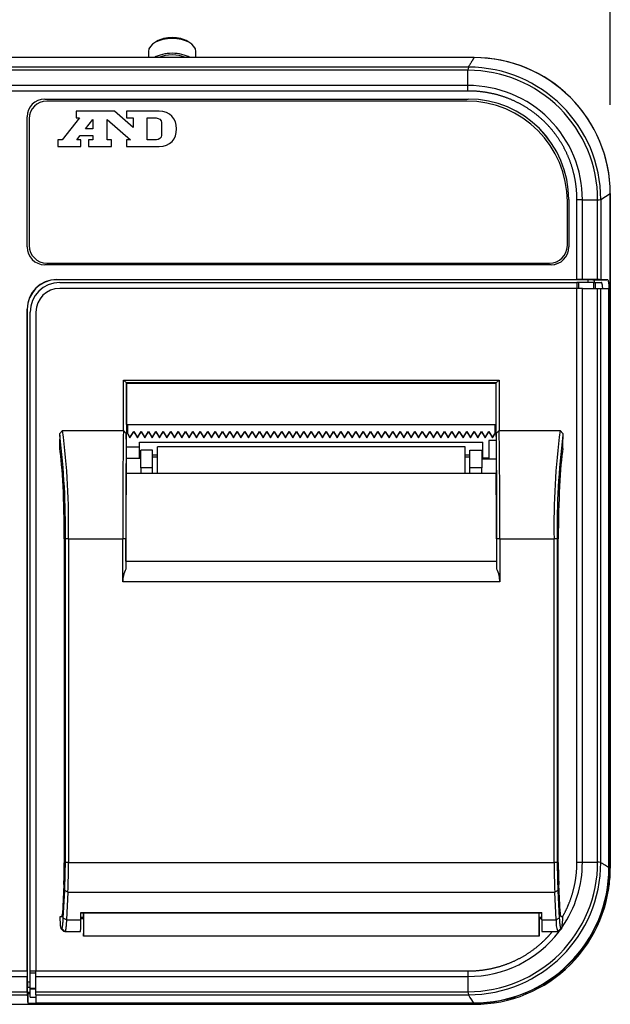
# Model space of a CAD drawing. Extents: x 7110 to 10208, y 5024 to 7083.
# Drawn here: x 8487 to 8587, y 6118 to 6284 of the extents above; entities that cross this region are included whole.
import ezdxf

# ---------------------------------------------------------------- set-up
doc = ezdxf.new("R2010")
doc.units = 0
doc.header["$LTSCALE"] = 10
doc.layers.get('0').update_dxf_attribs({"linetype": 'CONTINUOUS'})
doc.layers.get('DEFPOINTS').update_dxf_attribs({"linetype": 'CONTINUOUS'})
doc.layers.add('__ADJ-KIT2-S12_D', color=7, linetype='CONTINUOUS')
doc.styles.add('AD-STANDARD', font='romans.shx', dxfattribs={"width": 0.8, "bigfont": 'bigfont.shx'})
doc.dimstyles.new('AD-STANDARD', dxfattribs={"dimscale": 6, "dimtxt": 3.5, "dimasz": 2.5, "dimexe": 2, "dimexo": 1, "dimgap": 0.5, "dimtad": 1, "dimdec": 4, "dimdsep": 46, "dimtxsty": 'AD-STANDARD', "dimcen": -2, "dimclrd": 9, "dimclre": 9, "dimclrt": 2, "dimadec": 0, "dimazin": 0, "dimtfac": 1, "dimtdec": 4, "dimtmove": 0, "dimatfit": 3, "dimfxl": 1, "dimtolj": 1, "dimarcsym": 0})

# ---------------------------------------------------------------- blocks, each defined once
blk = doc.blocks.new('*D89')
at = {"color": 9, "lineweight": -2}
for p, q in [((8332.03, 6270.06), (8332.03, 6383.04)), ((8587.03, 6270.06), (8587.03, 6383.04))]:
    blk.add_line(p, q, dxfattribs=at)
at = {"lineweight": -2}
blk.add_line((8369.53, 6353.04), (8549.53, 6353.04), dxfattribs=at)
for points in [[(8369.53, 6359.29), (8369.53, 6346.79), (8332.03, 6353.04)], [(8549.53, 6359.29), (8549.53, 6346.79), (8587.03, 6353.04)]]:
    blk.add_solid(points)
at = {"layer": 'DEFPOINTS', "color": 0}
for p in [(8587.03, 6353.04), (8332.03, 6255.06), (8587.03, 6255.06)]:
    blk.add_point(p, dxfattribs=at)
at = {"insert": (8459.53, 6386.79), "char_height": 52.5, "attachment_point": 5, "style": 'AD-STANDARD'}
blk.add_mtext('\\A1;255', dxfattribs=at)

msp = doc.modelspace()

# ---------------------------------------------------------------- linework, layer by layer
at = {"layer": '__ADJ-KIT2-S12_D', "color": 7, "linetype": 'Continuous'}
for p, q in [((8510.40921, 6280.77115), (8510.03444, 6280.53693)), ((8516.03068, 6280.53693), (8515.65592, 6280.77115)), ((8509.03256, 6279.07533), (8509.03256, 6278.04174)), ((8517.03256, 6278.04174), (8517.03256, 6279.07533)), ((8564.04657, 6278.04174), (8355.01855, 6278.04174)), ((8563.05935, 6276.44028), (8356.00612, 6276.44037)), ((8562.98292, 6275.90553), (8356.0828, 6275.90553)), ((8562.98297, 6273.32579), (8562.98292, 6275.90553)), ((8562.98492, 6272.40149), (8356.0809, 6272.40149)), ((8562.98297, 6273.32579), (8356.08279, 6273.32579)), ((8491.53256, 6271.04174), (8563.03256, 6271.04174)), ((8491.53256, 6271.04174), (8491.53256, 6271.03738)), ((8491.53256, 6271.03738), (8563.03256, 6271.03738)), ((8562.77695, 6270.70278), (8491.87695, 6270.70278)), ((8563.03256, 6271.04174), (8563.03256, 6271.03738)), ((8503.29877, 6269.00974), (8496.84212, 6269.00974)), ((8496.84212, 6269.00974), (8496.84212, 6267.84516)), ((8506.43892, 6266.25692), (8503.29877, 6269.00974)), ((8510.81412, 6269.00974), (8505.34464, 6269.00974)), ((8505.34464, 6269.00974), (8505.34464, 6267.84516)), ((8488.53256, 6246.04174), (8488.53256, 6268.04174)), ((8488.53256, 6268.04174), (8488.53692, 6268.04174)), ((8488.53692, 6246.04174), (8488.53692, 6268.04174)), ((8488.87695, 6267.70278), (8488.87695, 6246.30278)), ((8497.40639, 6267.84516), (8494.44233, 6264.13903)), ((8496.84212, 6267.84516), (8497.40639, 6267.84516)), ((8498.39443, 6266.00972), (8499.62916, 6267.56274)), ((8499.62916, 6267.56274), (8499.62916, 6266.00972)), ((8502.02823, 6264.13903), (8502.02823, 6267.56274)), ((8502.02823, 6267.56274), (8505.98489, 6264.13903)), ((8505.34464, 6267.84516), (8506.43892, 6267.84516)), ((8506.43892, 6267.84516), (8506.43892, 6266.25692)), ((8508.80306, 6264.17472), (8508.80306, 6267.84516)), ((8508.80306, 6267.84516), (8510.35541, 6267.84516)), ((8499.62916, 6266.00972), (8498.39443, 6266.00972)), ((8494.44233, 6264.13903), (8493.70129, 6264.13903)), ((8493.70129, 6264.13903), (8493.70129, 6263.00974)), ((8496.91207, 6264.17472), (8497.47701, 6264.88015)), ((8497.61825, 6264.17472), (8496.91207, 6264.17472)), ((8497.47701, 6264.88015), (8499.62916, 6264.88015)), ((8497.61825, 6263.00974), (8497.61825, 6264.17472)), ((8499.62916, 6264.13903), (8498.92372, 6264.13903)), ((8498.92372, 6264.13903), (8498.92372, 6263.00974)), ((8499.62916, 6264.88015), (8499.62916, 6264.13903)), ((8502.76939, 6264.13903), (8502.02823, 6264.13903)), ((8502.76939, 6263.00974), (8502.76939, 6264.13903)), ((8505.98489, 6264.13903), (8505.34464, 6264.13903)), ((8505.34464, 6264.13903), (8505.34464, 6263.00974)), ((8510.39046, 6264.17472), (8508.80306, 6264.17472)), ((8493.70129, 6263.00974), (8497.61825, 6263.00974)), ((8498.92372, 6263.00974), (8502.76939, 6263.00974)), ((8505.34464, 6263.00974), (8510.81412, 6263.00974)), ((8580.0282, 6254.04174), (8580.03256, 6254.04174)), ((8580.0282, 6254.04174), (8580.0282, 6246.04174)), ((8580.03256, 6254.04174), (8580.03256, 6246.04174)), ((8581.39231, 6240.54174), (8581.39231, 6253.99407)), ((8582.3166, 6253.99216), (8584.89634, 6253.9921)), ((8582.3166, 6240.53896), (8582.3166, 6253.99216)), ((8584.89634, 6240.52135), (8584.89634, 6253.9921)), ((8585.43107, 6254.06854), (8587.03256, 6255.05576)), ((8585.4311, 6254.06854), (8585.43111, 6240.51408)), ((8587.03256, 6141.02773), (8587.03256, 6255.05576)), ((8587.03261, 6255.05578), (8587.03261, 6141.02773)), ((8579.77695, 6246.30278), (8579.77695, 6253.70278)), ((8488.53256, 6246.04174), (8488.53692, 6246.04174)), ((8580.03256, 6246.04174), (8580.0282, 6246.04174)), ((8491.53256, 6243.04174), (8491.53256, 6243.04611)), ((8577.03256, 6243.04611), (8491.53256, 6243.04611)), ((8577.03256, 6243.04174), (8491.53256, 6243.04174)), ((8491.87695, 6243.30278), (8576.77695, 6243.30278)), ((8577.03256, 6243.04174), (8577.03256, 6243.04611)), ((8493.53256, 6240.54174), (8581.39231, 6240.54174)), ((8493.53256, 6240.54174), (8493.53256, 6240.50684)), ((8583.26375, 6240.50684), (8493.53256, 6240.50684)), ((8494.03256, 6240.04174), (8581.39231, 6240.04174)), ((8581.39231, 6239.04174), (8494.03256, 6239.04174)), ((8581.39231, 6240.04174), (8581.39231, 6239.04174)), ((8581.70041, 6240.04174), (8581.39231, 6240.04174)), ((8581.39231, 6142.09005), (8581.39231, 6239.04174)), ((8582.3166, 6239.04174), (8581.39231, 6239.04174)), ((8584.28018, 6240.04174), (8581.70041, 6240.04174)), ((8581.70041, 6239.04174), (8581.70041, 6240.04174)), ((8584.89634, 6240.52135), (8582.3166, 6240.53896)), ((8582.3166, 6142.09198), (8582.3166, 6239.04174)), ((8582.3166, 6239.04174), (8584.89635, 6239.04174)), ((8583.26375, 6240.50684), (8583.26375, 6240.04174)), ((8584.10166, 6240.46894), (8586.42753, 6240.46894)), ((8584.28018, 6239.04174), (8584.28018, 6240.04174)), ((8584.28018, 6240.04174), (8584.45844, 6240.04174)), ((8584.45844, 6240.04174), (8584.45844, 6239.04174)), ((8584.45844, 6240.04174), (8585.51128, 6240.04174)), ((8584.89635, 6142.09199), (8584.89635, 6239.04174)), ((8584.89635, 6239.04174), (8585.43111, 6239.04174)), ((8585.43119, 6142.01531), (8585.43111, 6239.04174)), ((8585.43111, 6239.04174), (8586.69613, 6239.04174)), ((8586.85248, 6237.54174), (8586.80777, 6237.54174)), ((8586.80777, 6141.16634), (8586.80777, 6237.54174)), ((8586.85248, 6141.13877), (8586.85248, 6237.54174)), ((8488.53256, 6123.682), (8488.53256, 6235.54174)), ((8488.53256, 6235.54174), (8488.56747, 6235.54174)), ((8488.56747, 6235.54174), (8488.56747, 6121.81053)), ((8489.03256, 6123.682), (8489.03256, 6235.04174)), ((8490.03256, 6235.04174), (8490.03256, 6123.682)), ((8504.81945, 6215.00932), (8504.81945, 6223.55485)), ((8504.81945, 6223.55485), (8568.24567, 6223.55485)), ((8504.81945, 6223.55485), (8505.31943, 6223.05487)), ((8505.33256, 6223.04174), (8505.31943, 6223.05487)), ((8567.74569, 6223.05487), (8505.31943, 6223.05487)), ((8505.31943, 6223.05487), (8505.31943, 6214.50831)), ((8505.33256, 6223.04174), (8567.73256, 6223.04174)), ((8505.33518, 6216.04174), (8505.33256, 6223.04174)), ((8567.72994, 6216.04174), (8567.73256, 6223.04174)), ((8567.73256, 6223.04174), (8567.74569, 6223.05487)), ((8568.24567, 6223.55485), (8567.74569, 6223.05487)), ((8567.74569, 6214.50831), (8567.74569, 6223.05487)), ((8568.24567, 6223.55485), (8568.24567, 6215.00932)), ((8505.33256, 6216.04174), (8505.33256, 6214.50368)), ((8505.33256, 6216.04174), (8505.33518, 6216.04174)), ((8505.33518, 6216.04174), (8567.72994, 6216.04174)), ((8505.53256, 6214.455), (8505.53256, 6216.04174)), ((8567.53256, 6216.04174), (8567.53256, 6214.455)), ((8567.73256, 6216.04174), (8567.72994, 6216.04174)), ((8567.73256, 6214.50368), (8567.73256, 6216.04174)), ((8494.03256, 6214.5219), (8494.5104, 6215.04174)), ((8494.03256, 6214.24248), (8494.03256, 6214.5219)), ((8494.03256, 6214.24251), (8494.03256, 6213.54174)), ((8494.5104, 6215.04174), (8504.78875, 6215.04174)), ((8504.78884, 6215.04281), (8505.29076, 6214.49384)), ((8505.29067, 6213.54174), (8505.29067, 6214.49375)), ((8505.53256, 6214.455), (8505.90756, 6213.86412)), ((8505.53256, 6214.455), (8505.53256, 6214.40291)), ((8505.53256, 6214.40291), (8505.90756, 6213.81202)), ((8505.90756, 6213.86412), (8506.53256, 6214.84893)), ((8505.90756, 6213.81202), (8506.53256, 6214.79683)), ((8506.53256, 6214.84893), (8506.53256, 6214.79683)), ((8506.53256, 6214.84893), (8507.15756, 6213.86412)), ((8506.53256, 6214.79683), (8507.15756, 6213.81202)), ((8507.15756, 6213.86412), (8507.78256, 6214.84893)), ((8507.15756, 6213.81202), (8507.78256, 6214.79683)), ((8507.78256, 6214.84893), (8507.78256, 6214.79683)), ((8507.78256, 6214.84893), (8508.40756, 6213.86412)), ((8507.78256, 6214.79683), (8508.40756, 6213.81202)), ((8508.40756, 6213.86412), (8509.03256, 6214.84893)), ((8508.40756, 6213.81202), (8509.03256, 6214.79683)), ((8509.03256, 6214.84893), (8509.03256, 6214.79683)), ((8509.03256, 6214.84893), (8509.65756, 6213.86412)), ((8509.03256, 6214.79683), (8509.65756, 6213.81202)), ((8509.65756, 6213.86412), (8510.28256, 6214.84893)), ((8509.65756, 6213.81202), (8510.28256, 6214.79683)), ((8510.28256, 6214.84893), (8510.28256, 6214.79683)), ((8510.28256, 6214.84893), (8510.90756, 6213.86412)), ((8510.28256, 6214.79683), (8510.90756, 6213.81202)), ((8510.90756, 6213.86412), (8511.53256, 6214.84893)), ((8510.90756, 6213.81202), (8511.53256, 6214.79683)), ((8511.53256, 6214.84893), (8511.53256, 6214.79683)), ((8511.53256, 6214.84893), (8512.15756, 6213.86412)), ((8511.53256, 6214.79683), (8512.15756, 6213.81202)), ((8512.15756, 6213.86412), (8512.78256, 6214.84893)), ((8512.15756, 6213.81202), (8512.78256, 6214.79683)), ((8512.78256, 6214.84893), (8512.78256, 6214.79683)), ((8512.78256, 6214.84893), (8513.40756, 6213.86412)), ((8512.78256, 6214.79683), (8513.40756, 6213.81202)), ((8513.40756, 6213.86412), (8514.03256, 6214.84893)), ((8513.40756, 6213.81202), (8514.03256, 6214.79683)), ((8514.03256, 6214.84893), (8514.03256, 6214.79683)), ((8514.03256, 6214.84893), (8514.65756, 6213.86412)), ((8514.03256, 6214.79683), (8514.65756, 6213.81202)), ((8514.65756, 6213.86412), (8515.28256, 6214.84893)), ((8514.65756, 6213.81202), (8515.28256, 6214.79683)), ((8515.28256, 6214.84893), (8515.28256, 6214.79683)), ((8515.28256, 6214.84893), (8515.90756, 6213.86412)), ((8515.28256, 6214.79683), (8515.90756, 6213.81202)), ((8515.90756, 6213.86412), (8516.53256, 6214.84893)), ((8515.90756, 6213.81202), (8516.53256, 6214.79683)), ((8516.53256, 6214.84893), (8516.53256, 6214.79683)), ((8516.53256, 6214.84893), (8517.15756, 6213.86412)), ((8516.53256, 6214.79683), (8517.15756, 6213.81202)), ((8517.15756, 6213.86412), (8517.78256, 6214.84893)), ((8517.15756, 6213.81202), (8517.78256, 6214.79683)), ((8517.78256, 6214.84893), (8517.78256, 6214.79683)), ((8517.78256, 6214.84893), (8518.40756, 6213.86412)), ((8517.78256, 6214.79683), (8518.40756, 6213.81202)), ((8518.40756, 6213.86412), (8519.03256, 6214.84893)), ((8518.40756, 6213.81202), (8519.03256, 6214.79683)), ((8519.03256, 6214.84893), (8519.03256, 6214.79683)), ((8519.03256, 6214.84893), (8519.65756, 6213.86412)), ((8519.03256, 6214.79683), (8519.65756, 6213.81202)), ((8519.65756, 6213.86412), (8520.28256, 6214.84893)), ((8519.65756, 6213.81202), (8520.28256, 6214.79683)), ((8520.28256, 6214.84893), (8520.28256, 6214.79683)), ((8520.28256, 6214.84893), (8520.90756, 6213.86412)), ((8520.28256, 6214.79683), (8520.90756, 6213.81202)), ((8520.90756, 6213.86412), (8521.53256, 6214.84893)), ((8520.90756, 6213.81202), (8521.53256, 6214.79683)), ((8521.53256, 6214.84893), (8521.53256, 6214.79683)), ((8521.53256, 6214.84893), (8522.15756, 6213.86412)), ((8521.53256, 6214.79683), (8522.15756, 6213.81202)), ((8522.15756, 6213.86412), (8522.78256, 6214.84893)), ((8522.15756, 6213.81202), (8522.78256, 6214.79683)), ((8522.78256, 6214.84893), (8522.78256, 6214.79683)), ((8522.78256, 6214.84893), (8523.40756, 6213.86412)), ((8522.78256, 6214.79683), (8523.40756, 6213.81202)), ((8523.40756, 6213.86412), (8524.03256, 6214.84893)), ((8523.40756, 6213.81202), (8524.03256, 6214.79683)), ((8524.03256, 6214.84893), (8524.03256, 6214.79683)), ((8524.03256, 6214.84893), (8524.65756, 6213.86412)), ((8524.03256, 6214.79683), (8524.65756, 6213.81202)), ((8524.65756, 6213.86412), (8525.28256, 6214.84893)), ((8524.65756, 6213.81202), (8525.28256, 6214.79683)), ((8525.28256, 6214.84893), (8525.28256, 6214.79683)), ((8525.28256, 6214.84893), (8525.90756, 6213.86412)), ((8525.28256, 6214.79683), (8525.90756, 6213.81202)), ((8525.90756, 6213.86412), (8526.53256, 6214.84893)), ((8525.90756, 6213.81202), (8526.53256, 6214.79683)), ((8526.53256, 6214.84893), (8526.53256, 6214.79683)), ((8526.53256, 6214.84893), (8527.15756, 6213.86412)), ((8526.53256, 6214.79683), (8527.15756, 6213.81202)), ((8527.15756, 6213.86412), (8527.78256, 6214.84893)), ((8527.15756, 6213.81202), (8527.78256, 6214.79683)), ((8527.78256, 6214.84893), (8527.78256, 6214.79683)), ((8527.78256, 6214.84893), (8528.40756, 6213.86412)), ((8527.78256, 6214.79683), (8528.40756, 6213.81202)), ((8528.40756, 6213.86412), (8529.03256, 6214.84893)), ((8528.40756, 6213.81202), (8529.03256, 6214.79683)), ((8529.03256, 6214.84893), (8529.03256, 6214.79683)), ((8529.03256, 6214.84893), (8529.65756, 6213.86412)), ((8529.03256, 6214.79683), (8529.65756, 6213.81202)), ((8529.65756, 6213.86412), (8530.28256, 6214.84893)), ((8529.65756, 6213.81202), (8530.28256, 6214.79683)), ((8530.28256, 6214.84893), (8530.28256, 6214.79683)), ((8530.28256, 6214.84893), (8530.90756, 6213.86412)), ((8530.28256, 6214.79683), (8530.90756, 6213.81202)), ((8530.90756, 6213.86412), (8531.53256, 6214.84893)), ((8530.90756, 6213.81202), (8531.53256, 6214.79683)), ((8531.53256, 6214.84893), (8531.53256, 6214.79683)), ((8531.53256, 6214.84893), (8532.15756, 6213.86412)), ((8531.53256, 6214.79683), (8532.15756, 6213.81202)), ((8532.15756, 6213.86412), (8532.78256, 6214.84893)), ((8532.15756, 6213.81202), (8532.78256, 6214.79683)), ((8532.78256, 6214.84893), (8532.78256, 6214.79683)), ((8532.78256, 6214.84893), (8533.40756, 6213.86412)), ((8532.78256, 6214.79683), (8533.40756, 6213.81202)), ((8533.40756, 6213.86412), (8534.03256, 6214.84893)), ((8533.40756, 6213.81202), (8534.03256, 6214.79683)), ((8534.03256, 6214.84893), (8534.03256, 6214.79683)), ((8534.03256, 6214.84893), (8534.65756, 6213.86412)), ((8534.03256, 6214.79683), (8534.65756, 6213.81202)), ((8534.65756, 6213.86412), (8535.28256, 6214.84893)), ((8534.65756, 6213.81202), (8535.28256, 6214.79683)), ((8535.28256, 6214.84893), (8535.28256, 6214.79683)), ((8535.28256, 6214.84893), (8535.90756, 6213.86412)), ((8535.28256, 6214.79683), (8535.90756, 6213.81202)), ((8535.90756, 6213.86412), (8536.53256, 6214.84893)), ((8535.90756, 6213.81202), (8536.53256, 6214.79683)), ((8536.53256, 6214.84893), (8536.53256, 6214.79683)), ((8536.53256, 6214.84893), (8537.15756, 6213.86412)), ((8536.53256, 6214.79683), (8537.15756, 6213.81202)), ((8537.15756, 6213.86412), (8537.78256, 6214.84893)), ((8537.15756, 6213.81202), (8537.78256, 6214.79683)), ((8537.78256, 6214.84893), (8537.78256, 6214.79683)), ((8537.78256, 6214.84893), (8538.40756, 6213.86412)), ((8537.78256, 6214.79683), (8538.40756, 6213.81202)), ((8538.40756, 6213.86412), (8539.03256, 6214.84893)), ((8538.40756, 6213.81202), (8539.03256, 6214.79683)), ((8539.03256, 6214.84893), (8539.03256, 6214.79683)), ((8539.03256, 6214.84893), (8539.65756, 6213.86412)), ((8539.03256, 6214.79683), (8539.65756, 6213.81202)), ((8539.65756, 6213.86412), (8540.28256, 6214.84893)), ((8539.65756, 6213.81202), (8540.28256, 6214.79683)), ((8540.28256, 6214.84893), (8540.28256, 6214.79683)), ((8540.28256, 6214.84893), (8540.90756, 6213.86412)), ((8540.28256, 6214.79683), (8540.90756, 6213.81202)), ((8540.90756, 6213.86412), (8541.53256, 6214.84893)), ((8540.90756, 6213.81202), (8541.53256, 6214.79683)), ((8541.53256, 6214.84893), (8541.53256, 6214.79683)), ((8541.53256, 6214.84893), (8542.15756, 6213.86412)), ((8541.53256, 6214.79683), (8542.15756, 6213.81202)), ((8542.15756, 6213.86412), (8542.78256, 6214.84893)), ((8542.15756, 6213.81202), (8542.78256, 6214.79683)), ((8542.78256, 6214.84893), (8542.78256, 6214.79683)), ((8542.78256, 6214.84893), (8543.40756, 6213.86412)), ((8542.78256, 6214.79683), (8543.40756, 6213.81202)), ((8543.40756, 6213.86412), (8544.03256, 6214.84893)), ((8543.40756, 6213.81202), (8544.03256, 6214.79683)), ((8544.03256, 6214.84893), (8544.03256, 6214.79683)), ((8544.03256, 6214.84893), (8544.65756, 6213.86412)), ((8544.03256, 6214.79683), (8544.65756, 6213.81202)), ((8544.65756, 6213.86412), (8545.28256, 6214.84893)), ((8544.65756, 6213.81202), (8545.28256, 6214.79683)), ((8545.28256, 6214.84893), (8545.28256, 6214.79683)), ((8545.28256, 6214.84893), (8545.90756, 6213.86412)), ((8545.28256, 6214.79683), (8545.90756, 6213.81202)), ((8545.90756, 6213.86412), (8546.53256, 6214.84893)), ((8545.90756, 6213.81202), (8546.53256, 6214.79683)), ((8546.53256, 6214.84893), (8546.53256, 6214.79683)), ((8546.53256, 6214.84893), (8547.15756, 6213.86412)), ((8546.53256, 6214.79683), (8547.15756, 6213.81202)), ((8547.15756, 6213.86412), (8547.78256, 6214.84893)), ((8547.15756, 6213.81202), (8547.78256, 6214.79683)), ((8547.78256, 6214.84893), (8547.78256, 6214.79683)), ((8547.78256, 6214.84893), (8548.40756, 6213.86412)), ((8547.78256, 6214.79683), (8548.40756, 6213.81202)), ((8548.40756, 6213.86412), (8549.03256, 6214.84893)), ((8548.40756, 6213.81202), (8549.03256, 6214.79683)), ((8549.03256, 6214.84893), (8549.03256, 6214.79683)), ((8549.03256, 6214.84893), (8549.65756, 6213.86412)), ((8549.03256, 6214.79683), (8549.65756, 6213.81202)), ((8549.65756, 6213.86412), (8550.28256, 6214.84893)), ((8549.65756, 6213.81202), (8550.28256, 6214.79683)), ((8550.28256, 6214.84893), (8550.28256, 6214.79683)), ((8550.28256, 6214.84893), (8550.90756, 6213.86412)), ((8550.28256, 6214.79683), (8550.90756, 6213.81202)), ((8550.90756, 6213.86412), (8551.53256, 6214.84893)), ((8550.90756, 6213.81202), (8551.53256, 6214.79683)), ((8551.53256, 6214.84893), (8551.53256, 6214.79683)), ((8551.53256, 6214.84893), (8552.15756, 6213.86412)), ((8551.53256, 6214.79683), (8552.15756, 6213.81202)), ((8552.15756, 6213.86412), (8552.78256, 6214.84893)), ((8552.15756, 6213.81202), (8552.78256, 6214.79683)), ((8552.78256, 6214.84893), (8552.78256, 6214.79683)), ((8552.78256, 6214.84893), (8553.40756, 6213.86412)), ((8552.78256, 6214.79683), (8553.40756, 6213.81202)), ((8553.40756, 6213.86412), (8554.03256, 6214.84893)), ((8553.40756, 6213.81202), (8554.03256, 6214.79683)), ((8554.03256, 6214.84893), (8554.03256, 6214.79683)), ((8554.03256, 6214.84893), (8554.65756, 6213.86412)), ((8554.03256, 6214.79683), (8554.65756, 6213.81202)), ((8554.65756, 6213.86412), (8555.28256, 6214.84893)), ((8554.65756, 6213.81202), (8555.28256, 6214.79683)), ((8555.28256, 6214.84893), (8555.28256, 6214.79683)), ((8555.28256, 6214.84893), (8555.90756, 6213.86412)), ((8555.28256, 6214.79683), (8555.90756, 6213.81202)), ((8555.90756, 6213.86412), (8556.53256, 6214.84893)), ((8555.90756, 6213.81202), (8556.53256, 6214.79683)), ((8556.53256, 6214.84893), (8556.53256, 6214.79683)), ((8556.53256, 6214.84893), (8557.15756, 6213.86412)), ((8556.53256, 6214.79683), (8557.15756, 6213.81202)), ((8557.15756, 6213.86412), (8557.78256, 6214.84893)), ((8557.15756, 6213.81202), (8557.78256, 6214.79683)), ((8557.78256, 6214.84893), (8557.78256, 6214.79683)), ((8557.78256, 6214.84893), (8558.40756, 6213.86412)), ((8557.78256, 6214.79683), (8558.40756, 6213.81202)), ((8558.40756, 6213.86412), (8559.03256, 6214.84893)), ((8558.40756, 6213.81202), (8559.03256, 6214.79683)), ((8559.03256, 6214.84893), (8559.03256, 6214.79683)), ((8559.03256, 6214.84893), (8559.65756, 6213.86412)), ((8559.03256, 6214.79683), (8559.65756, 6213.81202)), ((8559.65756, 6213.86412), (8560.28256, 6214.84893)), ((8559.65756, 6213.81202), (8560.28256, 6214.79683)), ((8560.28256, 6214.84893), (8560.28256, 6214.79683)), ((8560.28256, 6214.84893), (8560.90756, 6213.86412)), ((8560.28256, 6214.79683), (8560.90756, 6213.81202)), ((8560.90756, 6213.86412), (8561.53256, 6214.84893)), ((8560.90756, 6213.81202), (8561.53256, 6214.79683)), ((8561.53256, 6214.84893), (8561.53256, 6214.79683)), ((8561.53256, 6214.84893), (8562.15756, 6213.86412)), ((8561.53256, 6214.79683), (8562.15756, 6213.81202)), ((8562.15756, 6213.86412), (8562.78256, 6214.84893)), ((8562.15756, 6213.81202), (8562.78256, 6214.79683)), ((8562.78256, 6214.84893), (8562.78256, 6214.79683)), ((8562.78256, 6214.84893), (8563.40756, 6213.86412)), ((8562.78256, 6214.79683), (8563.40756, 6213.81202)), ((8563.40756, 6213.86412), (8564.03256, 6214.84893)), ((8563.40756, 6213.81202), (8564.03256, 6214.79683)), ((8564.03256, 6214.84893), (8564.03256, 6214.79683)), ((8564.03256, 6214.84893), (8564.65756, 6213.86412)), ((8564.03256, 6214.79683), (8564.65756, 6213.81202)), ((8564.65756, 6213.86412), (8565.28256, 6214.84893)), ((8564.65756, 6213.81202), (8565.28256, 6214.79683)), ((8565.28256, 6214.84893), (8565.28256, 6214.79683)), ((8565.28256, 6214.84893), (8565.90756, 6213.86412)), ((8565.28256, 6214.79683), (8565.90756, 6213.81202)), ((8565.90756, 6213.86412), (8566.53256, 6214.84893)), ((8565.90756, 6213.81202), (8566.53256, 6214.79683)), ((8566.53256, 6214.84893), (8566.53256, 6214.79683)), ((8566.53256, 6214.84893), (8567.15756, 6213.86412)), ((8566.53256, 6214.79683), (8567.15756, 6213.81202)), ((8567.15756, 6213.86412), (8567.53256, 6214.455)), ((8567.15756, 6213.81202), (8567.53256, 6214.40291)), ((8567.53256, 6214.40291), (8567.53256, 6214.455)), ((8567.77436, 6214.49384), (8568.27628, 6215.04281)), ((8567.77445, 6214.49375), (8567.77445, 6213.54174)), ((8568.27637, 6215.04174), (8578.55472, 6215.04174)), ((8578.55472, 6215.04174), (8579.03256, 6214.5219)), ((8579.03256, 6214.5219), (8579.03256, 6214.24248)), ((8579.03256, 6214.24251), (8579.03256, 6213.54174)), ((8494.03256, 6212.0085), (8494.03256, 6213.54174)), ((8505.31511, 6213.54174), (8505.29067, 6213.54174)), ((8505.90756, 6213.86412), (8505.90756, 6213.81202)), ((8507.15756, 6213.86412), (8507.15756, 6213.81202)), ((8507.53256, 6213.03599), (8565.53256, 6213.03599)), ((8507.53256, 6212.20999), (8507.53256, 6213.03599)), ((8508.40756, 6213.86412), (8508.40756, 6213.81202)), ((8509.65756, 6213.86412), (8509.65756, 6213.81202)), ((8510.90756, 6213.86412), (8510.90756, 6213.81202)), ((8512.15756, 6213.86412), (8512.15756, 6213.81202)), ((8513.40756, 6213.86412), (8513.40756, 6213.81202)), ((8514.65756, 6213.86412), (8514.65756, 6213.81202)), ((8515.90756, 6213.86412), (8515.90756, 6213.81202)), ((8517.15756, 6213.86412), (8517.15756, 6213.81202)), ((8518.40756, 6213.86412), (8518.40756, 6213.81202)), ((8519.65756, 6213.86412), (8519.65756, 6213.81202)), ((8520.90756, 6213.86412), (8520.90756, 6213.81202)), ((8522.15756, 6213.86412), (8522.15756, 6213.81202)), ((8523.40756, 6213.86412), (8523.40756, 6213.81202)), ((8524.65756, 6213.86412), (8524.65756, 6213.81202)), ((8525.90756, 6213.86412), (8525.90756, 6213.81202)), ((8527.15756, 6213.86412), (8527.15756, 6213.81202)), ((8528.40756, 6213.86412), (8528.40756, 6213.81202)), ((8529.65756, 6213.86412), (8529.65756, 6213.81202)), ((8530.90756, 6213.86412), (8530.90756, 6213.81202)), ((8532.15756, 6213.86412), (8532.15756, 6213.81202)), ((8533.40756, 6213.86412), (8533.40756, 6213.81202)), ((8534.65756, 6213.86412), (8534.65756, 6213.81202)), ((8535.90756, 6213.86412), (8535.90756, 6213.81202)), ((8537.15756, 6213.86412), (8537.15756, 6213.81202)), ((8538.40756, 6213.86412), (8538.40756, 6213.81202)), ((8539.65756, 6213.86412), (8539.65756, 6213.81202)), ((8540.90756, 6213.86412), (8540.90756, 6213.81202)), ((8542.15756, 6213.86412), (8542.15756, 6213.81202)), ((8543.40756, 6213.86412), (8543.40756, 6213.81202)), ((8544.65756, 6213.86412), (8544.65756, 6213.81202)), ((8545.90756, 6213.86412), (8545.90756, 6213.81202)), ((8547.15756, 6213.86412), (8547.15756, 6213.81202)), ((8548.40756, 6213.86412), (8548.40756, 6213.81202)), ((8549.65756, 6213.86412), (8549.65756, 6213.81202)), ((8550.90756, 6213.86412), (8550.90756, 6213.81202)), ((8552.15756, 6213.86412), (8552.15756, 6213.81202)), ((8553.40756, 6213.86412), (8553.40756, 6213.81202)), ((8554.65756, 6213.86412), (8554.65756, 6213.81202)), ((8555.90756, 6213.86412), (8555.90756, 6213.81202)), ((8557.15756, 6213.86412), (8557.15756, 6213.81202)), ((8558.40756, 6213.86412), (8558.40756, 6213.81202)), ((8559.65756, 6213.86412), (8559.65756, 6213.81202)), ((8560.90756, 6213.86412), (8560.90756, 6213.81202)), ((8562.15756, 6213.86412), (8562.15756, 6213.81202)), ((8563.40756, 6213.86412), (8563.40756, 6213.81202)), ((8564.65756, 6213.86412), (8564.65756, 6213.81202)), ((8565.53256, 6210.34174), (8565.53256, 6213.03599)), ((8565.90756, 6213.86412), (8565.90756, 6213.81202)), ((8567.74241, 6213.34174), (8566.53256, 6213.34174)), ((8566.53256, 6213.34174), (8566.53256, 6210.34174)), ((8567.15756, 6213.86412), (8567.15756, 6213.81202)), ((8567.77445, 6213.54174), (8567.75001, 6213.54174)), ((8579.03256, 6212.0085), (8579.03256, 6213.54174)), ((8507.53256, 6212.20999), (8505.33156, 6212.20999)), ((8505.33256, 6207.79174), (8505.33256, 6211.54174)), ((8507.53256, 6210.29174), (8507.53256, 6212.20999)), ((8507.73256, 6210.86684), (8507.53256, 6210.86684)), ((8507.73256, 6208.68626), (8507.73256, 6211.68626)), ((8509.73256, 6211.68626), (8507.73256, 6211.68626)), ((8509.73256, 6208.68626), (8509.73256, 6211.68626)), ((8510.53256, 6210.86684), (8509.73256, 6210.86684)), ((8510.53256, 6207.79174), (8510.53256, 6212.24174)), ((8562.53256, 6212.24174), (8510.53256, 6212.24174)), ((8562.53256, 6207.79174), (8562.53256, 6212.24174)), ((8563.33256, 6210.86684), (8562.53256, 6210.86684)), ((8563.33256, 6208.68626), (8563.33256, 6211.6846)), ((8563.33256, 6211.6846), (8565.33256, 6211.6846)), ((8565.33256, 6211.6846), (8565.33256, 6208.68626)), ((8565.53256, 6210.86684), (8565.33256, 6210.86684)), ((8567.73256, 6211.54174), (8567.73256, 6207.79174)), ((8567.83256, 6208.29174), (8567.83256, 6212.04174)), ((8507.73256, 6210.29174), (8505.33256, 6210.29174)), ((8510.53256, 6210.54174), (8509.73256, 6210.54174)), ((8563.33256, 6210.54174), (8562.53256, 6210.54174)), ((8567.73256, 6210.19174), (8565.33256, 6210.19174)), ((8565.53256, 6210.19174), (8565.53256, 6210.34174)), ((8566.53256, 6210.34174), (8565.53256, 6210.34174)), ((8505.19873, 6192.95621), (8505.3282, 6207.79174)), ((8505.3282, 6207.79174), (8567.73692, 6207.79174)), ((8507.73256, 6208.68626), (8507.73256, 6207.79174)), ((8509.73256, 6208.68626), (8507.73256, 6208.68626)), ((8509.73256, 6207.79174), (8509.73256, 6208.68626)), ((8565.33256, 6208.68626), (8563.33256, 6208.68626)), ((8563.33256, 6207.79174), (8563.33256, 6208.68626)), ((8565.33256, 6207.79174), (8565.33256, 6208.68626)), ((8567.86639, 6192.95621), (8567.73692, 6207.79174)), ((8494.81517, 6196.71144), (8494.81517, 6141.93002)), ((8494.98983, 6142.02124), (8494.98983, 6196.71144)), ((8495.52581, 6196.71144), (8494.98983, 6196.71144)), ((8495.52581, 6196.71144), (8504.68666, 6196.71144)), ((8495.52581, 6196.71144), (8495.52581, 6142.02124)), ((8504.68666, 6189.42068), (8504.68666, 6196.71144)), ((8505.19031, 6196.71144), (8504.68666, 6196.71144)), ((8505.19031, 6196.71144), (8505.19031, 6191.59862)), ((8567.87481, 6191.59862), (8567.87481, 6196.71144)), ((8568.37846, 6196.71144), (8567.87481, 6196.71144)), ((8568.37846, 6196.71144), (8577.53931, 6196.71144)), ((8568.37846, 6196.71144), (8568.37846, 6189.42068)), ((8577.53931, 6142.02124), (8577.53931, 6196.71144)), ((8578.07529, 6196.71144), (8577.53931, 6196.71144)), ((8578.07529, 6196.71144), (8578.07529, 6142.02124)), ((8578.24995, 6142.02124), (8578.24995, 6196.71144)), ((8505.19873, 6192.95621), (8567.86639, 6192.95621)), ((8568.37846, 6189.42068), (8504.68666, 6189.42068)), ((8495.52581, 6142.02124), (8494.98983, 6142.02124)), ((8495.52581, 6142.02124), (8577.53931, 6142.02124)), ((8578.07529, 6142.02124), (8577.53931, 6142.02124)), ((8582.3166, 6142.09198), (8584.89635, 6142.09199)), ((8586.85248, 6141.13877), (8587.03256, 6141.02773)), ((8494.73319, 6138.28963), (8494.49344, 6133.32334)), ((8578.57226, 6133.59174), (8578.33733, 6138.27124)), ((8494.64467, 6132.61075), (8494.8796, 6137.29024)), ((8495.41558, 6137.02124), (8494.8796, 6137.29024)), ((8495.41558, 6137.02124), (8495.18065, 6132.34174)), ((8495.41558, 6137.02124), (8577.64954, 6137.02124)), ((8578.18552, 6137.29024), (8577.64954, 6137.02124)), ((8577.88447, 6132.34174), (8577.64954, 6137.02124)), ((8578.18552, 6137.29024), (8578.42045, 6132.61075)), ((8494.45635, 6132.84174), (8494.05191, 6132.84174)), ((8495.18065, 6132.34174), (8494.64467, 6132.61075)), ((8497.59765, 6132.34174), (8497.60383, 6133.56907)), ((8497.59866, 6132.54174), (8498.03256, 6132.54174)), ((8497.59992, 6132.79174), (8498.0747, 6132.79174)), ((8497.60358, 6133.51907), (8575.46154, 6133.51907)), ((8497.60383, 6133.56907), (8575.46129, 6133.56907)), ((8498.03256, 6132.54174), (8498.03256, 6129.54174)), ((8498.03256, 6132.54174), (8498.06747, 6132.54174)), ((8499.96275, 6133.47194), (8499.96275, 6133.54174)), ((8499.96275, 6133.47194), (8499.98547, 6133.49465)), ((8507.10237, 6133.47194), (8499.96275, 6133.47194)), ((8499.98547, 6133.49465), (8500.03256, 6133.49465)), ((8500.03256, 6133.49465), (8500.03256, 6133.49375)), ((8500.03256, 6133.49375), (8505.53256, 6133.49375)), ((8505.53256, 6133.49375), (8507.08055, 6133.49375)), ((8507.08055, 6133.49375), (8507.08056, 6133.54174)), ((8507.10237, 6133.47194), (8507.08055, 6133.49375)), ((8507.10238, 6133.54174), (8507.10237, 6133.47194)), ((8574.99042, 6132.79174), (8575.4652, 6132.79174)), ((8575.03256, 6132.54174), (8574.99765, 6132.54174)), ((8575.03256, 6132.54174), (8575.03256, 6129.54174)), ((8575.03256, 6132.54174), (8575.46646, 6132.54174)), ((8575.46747, 6132.34174), (8575.46129, 6133.56907)), ((8578.42045, 6132.61075), (8577.88447, 6132.34174)), ((8579.01321, 6132.84174), (8578.68522, 6132.84174)), ((8494.20435, 6130.87975), (8494.38396, 6130.87975)), ((8494.68507, 6130.39103), (8494.20451, 6130.8794)), ((8494.91994, 6130.34174), (8494.38396, 6130.87975)), ((8495.18065, 6132.34174), (8497.59765, 6132.34174)), ((8575.46747, 6132.34174), (8577.88447, 6132.34174)), ((8578.68116, 6130.87975), (8578.14518, 6130.34174)), ((8578.86061, 6130.8794), (8578.38005, 6130.39103)), ((8578.68116, 6130.87975), (8578.86077, 6130.87975)), ((8494.91994, 6130.34174), (8494.74478, 6130.34174)), ((8494.91994, 6130.34174), (8497.56742, 6130.34174)), ((8498.03256, 6129.54174), (8498.06747, 6129.54174)), ((8574.99765, 6129.54174), (8498.06747, 6129.54174)), ((8575.03256, 6129.54174), (8574.99765, 6129.54174)), ((8575.4977, 6130.34174), (8578.14518, 6130.34174)), ((8578.32034, 6130.34174), (8578.14518, 6130.34174)), ((8356.0802, 6123.682), (8488.53256, 6123.682)), ((8356.08215, 6122.7577), (8488.53534, 6122.7577)), ((8488.53609, 6122.64834), (8488.53534, 6122.7577)), ((8488.55295, 6120.17796), (8488.53609, 6122.64834)), ((8488.56747, 6121.81053), (8488.53609, 6122.64834)), ((8489.03256, 6123.3739), (8489.03256, 6123.682)), ((8489.03256, 6123.682), (8490.03256, 6123.682)), ((8489.03256, 6120.79413), (8489.03256, 6123.3739)), ((8489.03256, 6123.3739), (8490.03256, 6123.3739)), ((8490.03256, 6123.682), (8562.98423, 6123.682)), ((8490.03256, 6122.7577), (8490.03256, 6123.682)), ((8490.03256, 6122.7577), (8562.98233, 6122.7577)), ((8490.03256, 6120.17796), (8490.03256, 6122.7577)), ((8562.98233, 6122.7577), (8562.98232, 6120.17796)), ((8489.03256, 6121.81053), (8488.56747, 6121.81053)), ((8489.03256, 6120.87572), (8488.6111, 6120.87572)), ((8488.6111, 6119.84174), (8488.6111, 6120.87572)), ((8489.03256, 6120.61584), (8489.03256, 6120.79413)), ((8489.03256, 6120.79413), (8490.03256, 6120.79413)), ((8356.00577, 6119.64321), (8488.56023, 6119.64315)), ((8356.0822, 6120.17796), (8488.55295, 6120.17796)), ((8489.03256, 6120.04595), (8488.6111, 6120.04595)), ((8488.6111, 6119.84174), (8488.63728, 6119.84174)), ((8488.63728, 6119.84174), (8488.63728, 6118.22182)), ((8488.63728, 6119.84174), (8489.03256, 6119.84174)), ((8489.03256, 6119.27098), (8489.03256, 6120.61584)), ((8490.03256, 6120.61584), (8489.03256, 6120.61584)), ((8489.03256, 6119.27098), (8490.03256, 6119.27098)), ((8490.03256, 6120.17796), (8562.98232, 6120.17796)), ((8490.03256, 6119.64315), (8490.03256, 6120.17796)), ((8490.03256, 6119.64315), (8563.059, 6119.64312)), ((8490.03256, 6119.64315), (8490.03256, 6118.26653)), ((8355.01855, 6118.04174), (8564.04657, 6118.04174)), ((8488.63728, 6118.22182), (8563.93554, 6118.22182)), ((8490.03256, 6118.26653), (8563.90797, 6118.26653)), ((8564.04657, 6118.04174), (8563.93554, 6118.22182))]:
    msp.add_line(p, q, dxfattribs=at)
for centre, radius, start, end in [((8564.01175, 6255.02094), 23.02083, 0.0866612, 89.9133388), ((8564.05069, 6255.05973), 22.98157, 359.9900995, 90.0102785), ((8566.38657, 6275.69182), 3.41035, 167.3228074, 176.4071612), ((8563.00929, 6254.01848), 21.88707, 359.930967, 90.0690265), ((8563.0278, 6254.03698), 22.40329, 0.0807173, 89.9193096), ((8563.07025, 6254.07942), 19.24655, 359.7402112, 90.2598167), ((8491.53256, 6268.04174), 3, 90, 180), ((8491.53256, 6268.04174), 2.99564, 90, 180), ((8491.87695, 6267.70278), 3, 90, 180), ((8562.77695, 6253.70278), 17, 0, 90), ((8563.03256, 6254.04174), 17, 0, 90), ((8563.03256, 6254.04174), 16.99564, 0, 90), ((8584.70769, 6257.22036), 3.23376, 273.344349, 282.9260937), ((8491.53256, 6246.04174), 3, 180, 270), ((8491.53256, 6246.04174), 2.99564, 180, 270), ((8491.87695, 6246.30278), 3, 180, 270), ((8576.77695, 6246.30278), 3, 270, 0), ((8577.03256, 6246.04174), 3, 270, 0), ((8577.03256, 6246.04174), 2.99564, 270, 0), ((8493.53256, 6235.54174), 5, 90, 180), ((8493.53256, 6235.54174), 4.96509, 90, 180), ((8494.03256, 6235.04174), 5, 90, 180), ((8494.03256, 6235.04174), 4, 90, 180), ((8562.22331, 6237.55845), 24.58446, 359.9610678, 1.9035586), ((8373.33508, 6198.85994), 121.67376, 358.9882275, 7.263039), ((8374.41927, 6199.19601), 121.13202, 358.8247093, 7.5166181), ((9765.90889, 6198.85288), 1261.22405, 179.26454039, 180.09728261), ((9672.13188, 6199.01653), 1166.94385, 179.2400616, 180.1131775), ((7400.93324, 6199.01653), 1166.94385, 359.8868225, 0.7599384), ((7306.76753, 6198.85071), 1261.61274, 359.90284567, 0.73533133), ((8701.35257, 6199.04607), 123.83527, 172.5784279, 181.0802446), ((8699.73004, 6198.85994), 121.67376, 172.736961, 181.0117725), ((8400.6837, 6141.85178), 94.30628, 357.2275538, 0.1029539), ((8387.59909, 6141.89942), 107.92679, 357.4094074, 0.0646717), ((8563.005, 6142.06931), 21.89136, 269.9406454, 0.0593478), ((8563.02726, 6142.04703), 22.40375, 270.0811785, 359.918878), ((8563.92977, 6141.14454), 22.878, 269.9453975, 0.0546024), ((8563.95335, 6141.12095), 22.89913, 269.9554244, 0.0445756), ((8564.05039, 6141.02392), 22.98217, 269.990489, 0.0095109), ((8685.47749, 6141.89967), 107.93824, 179.9354692, 182.5904517), ((8672.38142, 6141.85178), 94.30628, 179.8970461, 182.7724462), ((8563.07172, 6142.00259), 19.24509, 325.3579709, 0.2661306), ((8584.68363, 6138.70642), 3.39224, 77.272387, 86.4047813), ((8564.04969, 6141.02449), 22.98287, 352.5187742, 0.0080947), ((8510.04526, 6133.09731), 15.99539, 180.9154869, 187.9714939), ((8562.97908, 6133.09943), 16.0362, 352.0400749, 359.0792606), ((8582.90268, 6131.9789), 5.0313, 175.8644187, 198.9894715), ((8563.07172, 6142.00259), 19.24509, 269.7338692, 322.7237467), ((8566.26861, 6120.37645), 3.29228, 183.4564227, 192.8670486)]:
    msp.add_arc(centre, radius, start, end, dxfattribs=at)
for centre, major_axis, ratio, start_param, end_param in [((8513.03256, 6279.07533), (-4, 0), 0.551986144, 3.141592654, 6.283185307), ((8513.03256, 6279.49226), (3.5, 0), 0.551986144, 0.723444491, 2.418148162), ((8513.03256, 6276.57377), (-4, 0), 0.551986144, 3.868749749, 5.556028212), ((8513.03256, 6276.57377), (3.5, 0), 0.551986144, 0.86287095, 2.278721704), ((8581.39231, 6240.52865), (1.5, 0), 0.008726868, 0.906889597, 1.57079616), ((8527.06911, 6240.39257), (57.7, 0), 0.008726868, 0.152249486, 0.228926217), ((8583.97214, 6240.51104), (1.5, 0), 0.008726868, 0.234415584, 0.906966106), ((8527.06911, 6240.39257), (60, 0), 0.008726868, 0.146370357, 0.234201315), ((8505.31511, 6211.54174), (0, -2), 0.008726868, 1.570796327, 3.141592654), ((8567.75001, 6211.54174), (0, 2), 0.008726868, 0, 1.570796327), ((8493.29343, 6196.71144), (0, 17.5), 0.086956522, 4.71238898, 5.776005174), ((8579.77169, 6196.71144), (0, -17.5), 0.086956522, 3.648772787, 4.71238898), ((8505.22958, 6189.42068), (0, 5), 0.008726868, 0.785398163, 1.12010515), ((8567.83554, 6189.42068), (0, 5), 0.008726868, -1.12010515, -0.785398163), ((8509.73049, 6189.42068), (-5.04382, 0), 0.991311211, 5.832494128, 6.283185307), ((8563.33463, 6189.42068), (-5.04382, 0), 0.991311211, 3.141592654, 3.592283833), ((8494.163, 6141.93002), (0, -7.5), 0.086956522, 1.063992819, 1.570796327), ((8578.90213, 6142.02124), (0, -7.5), 0.086956522, 4.71238898, 5.235987756), ((8494.38039, 6134.04513), (0, -1.48704), 0.086956522, 0.627926308, 1.063992819), ((8498.06747, 6133.54174), (0, -4), 0.008726868, 0, 1.570796327), ((8498.06747, 6134.04174), (0, 1.5), 0.008726868, 3.141592654, 4.356468964), ((8574.99765, 6133.54174), (0, -4), 0.008726868, 4.71238898, 6.283185307), ((8574.99765, 6134.04174), (0, 1.5), 0.008726868, 1.926716343, 3.141592654), ((8578.68522, 6134.34174), (0, -1.5), 0.086956522, 5.235987756, 6.283185307), ((8497.56742, 6134.34174), (0, -4), 0.008726868, 0, 1.047197551), ((8575.4977, 6134.34174), (0, -4), 0.008726868, 5.235987756, 6.283185307), ((8491.16298, 6134.04174), (4.02643, -3.99621), 0.043232624, -0.465077032, -0.433292738), ((8581.90214, 6134.04174), (-4.02643, -3.99621), 0.043232624, 0.433292739, 0.465077033), ((8488.54565, 6123.682), (0, -1.5), 0.008726868, 4.712389152, 5.376295742), ((8488.68175, 6178.01423), (0, -57.70911), 0.008726868, -0.2289124, -0.140741179), ((8488.56327, 6121.10217), (0, -1.5), 0.008726868, -0.906962683, -0.234290579), ((8488.68174, 6178.00519), (0, -60), 0.008726868, -0.23419819, -0.08500182)]:
    msp.add_ellipse(centre, major_axis=major_axis, ratio=ratio, start_param=start_param, end_param=end_param, dxfattribs=at)
for points, degree, knots in [([(8563.05935, 6276.44024), (8563.09461, 6276.49749), (8563.16507, 6276.61181), (8563.26365, 6276.77177), (8563.3569, 6276.92308), (8563.44433, 6277.06493), (8563.52606, 6277.19754), (8563.60207, 6277.32085), (8563.67236, 6277.43486), (8563.73692, 6277.53957), (8563.79577, 6277.635), (8563.84889, 6277.72113), (8563.8963, 6277.79799), (8563.93798, 6277.86555), (8563.97397, 6277.9239), (8564.00412, 6277.9728), (8564.02897, 6278.01312), (8564.04071, 6278.03221), (8564.04657, 6278.04174)], 3, [0, 0, 0, 0, 0.063163445, 0.126222055, 0.18917929, 0.252038625, 0.31480355, 0.377477573, 0.440064216, 0.502567017, 0.564989527, 0.62733531, 0.689607946, 0.751811024, 0.813948149, 0.876022935, 0.938039007, 1, 1, 1, 1]), ([(8581.39231, 6253.99407), (8581.39928, 6255.81177), (8581.05678, 6257.59568), (8580.71324, 6259.38501), (8580.031, 6261.06418), (8579.34667, 6262.7485), (8578.34291, 6264.26286), (8577.33625, 6265.78159), (8576.05437, 6267.06354), (8574.77326, 6268.34473), (8573.25369, 6269.35208), (8571.74033, 6270.35531), (8570.05501, 6271.04016), (8568.37685, 6271.72209), (8566.58651, 6272.06598), (8564.80299, 6272.40857), (8562.98492, 6272.40149)], 2, [0, 0, 0, 0.125, 0.125, 0.25, 0.25, 0.375, 0.375, 0.5, 0.5, 0.625, 0.625, 0.75, 0.75, 0.875, 0.875, 1, 1, 1]), ([(8510.81412, 6263.00974), (8512.7209, 6263.00974), (8513.77822, 6264.33412), (8513.77822, 6266.00972), (8513.77822, 6267.66124), (8512.67997, 6269.00974), (8510.81412, 6269.00974)], 3, [0, 0, 0, 0, 0.5, 0.5, 0.5, 1, 1, 1, 1]), ([(8510.81412, 6263.00974), (8512.7209, 6263.00974), (8513.77822, 6264.33412), (8513.77822, 6266.00972), (8513.77822, 6267.66124), (8512.67997, 6269.00974), (8510.81412, 6269.00974)], 3, [0, 0, 0, 0, 0.5, 0.5, 0.5, 1, 1, 1, 1]), ([(8510.35541, 6267.84516), (8510.74893, 6267.84516), (8511.23714, 6267.48875), (8511.23714, 6267.10403), (8511.23714, 6266.71932), (8511.23714, 6265.09619), (8511.23714, 6264.91584)], 3, [0, 0, 0, 0, 0.5, 0.5, 0.5, 1, 1, 1, 1]), ([(8510.35541, 6267.84516), (8510.74893, 6267.84516), (8511.23714, 6267.48875), (8511.23714, 6267.10403), (8511.23714, 6266.71932), (8511.23714, 6265.09619), (8511.23714, 6264.91584)], 3, [0, 0, 0, 0, 0.5, 0.5, 0.5, 1, 1, 1, 1]), ([(8584.40548, 6240.06249), (8584.39365, 6240.13017), (8584.38105, 6240.1914), (8584.34402, 6240.34167), (8584.31804, 6240.41556), (8584.28816, 6240.46836), (8584.28675, 6240.47079), (8584.28533, 6240.47316)], 3, [0.5555874303, 0.5555874303, 0.5555874303, 0.5555874303, 0.625, 0.625, 0.75, 0.75, 0.7561950244, 0.7561950244, 0.7561950244, 0.7561950244]), ([(8585.75355, 6239.04175), (8585.75328, 6239.04529), (8585.753, 6239.04883), (8585.73644, 6239.25875), (8585.71672, 6239.43599), (8585.66894, 6239.73304), (8585.64167, 6239.847), (8585.59581, 6239.96321), (8585.57962, 6239.99278), (8585.54632, 6240.03188), (8585.5291, 6240.04174), (8585.51128, 6240.04174)], 3, [0.2457213387, 0.2457213387, 0.2457213387, 0.2457213387, 0.25, 0.25, 0.5, 0.5, 0.75, 0.75, 0.875, 0.875, 1, 1, 1, 1]), ([(8586.42753, 6240.46894), (8586.45942, 6240.51748), (8586.49073, 6240.5421), (8586.55189, 6240.54139), (8586.58063, 6240.51609), (8586.63472, 6240.4172), (8586.66028, 6240.3422), (8586.70607, 6240.14911), (8586.72659, 6240.03099), (8586.76351, 6239.74989), (8586.77926, 6239.59159), (8586.80618, 6239.24267), (8586.81744, 6239.04925), (8586.84384, 6238.4443), (8586.85248, 6237.9956), (8586.85248, 6237.54174)], 3, [0, 0, 0, 0, 0.125, 0.125, 0.25, 0.25, 0.375, 0.375, 0.5, 0.5, 0.625, 0.625, 0.75, 0.75, 1, 1, 1, 1]), ([(8586.79421, 6238.37508), (8586.78756, 6238.57075), (8586.7751, 6238.73981), (8586.74083, 6238.97678), (8586.71924, 6239.04174), (8586.69613, 6239.04174)], 3, [0, 0, 0, 0, 0.5, 0.5, 1, 1, 1, 1]), ([(8578.94772, 6132.7987), (8579.5636, 6133.86909), (8580.0311, 6135.0196), (8580.71303, 6136.69783), (8581.05688, 6138.48828), (8581.39951, 6140.27241), (8581.39231, 6142.09005)], 2, [0.6646707174, 0.6646707174, 0.6646707174, 0.75, 0.75, 0.875, 0.875, 1, 1, 1]), ([(8585.43099, 6142.01531), (8585.48509, 6141.98196), (8585.59279, 6141.91557), (8585.74413, 6141.82227), (8585.8878, 6141.7337), (8586.02308, 6141.65029), (8586.15016, 6141.57194), (8586.26898, 6141.49866), (8586.37958, 6141.43045), (8586.48193, 6141.36732), (8586.57608, 6141.30924), (8586.66186, 6141.25633), (8586.74, 6141.20813), (8586.78519, 6141.18026), (8586.80776, 6141.16634)], 3, [0, 0, 0, 0, 0.084034174, 0.16792723, 0.25168323, 0.335306261, 0.418800427, 0.502169851, 0.585418675, 0.66855106, 0.751571182, 0.834483236, 0.917291433, 1, 1, 1, 1]), ([(8494.38396, 6130.87975), (8494.46313, 6130.87178), (8494.53441, 6131.34489), (8494.60566, 6131.81774), (8494.64467, 6132.61075)], 2, [0, 0, 0, 0.5, 0.5, 1, 1, 1]), ([(8578.42045, 6132.61075), (8578.45944, 6131.81824), (8578.53071, 6131.34489), (8578.60194, 6130.87178), (8578.68116, 6130.87975)], 2, [0, 0, 0, 0.5, 0.5, 1, 1, 1]), ([(8495.18065, 6132.34174), (8495.17813, 6132.28556), (8495.17294, 6132.1698), (8495.16374, 6131.99814), (8495.15324, 6131.82318), (8495.14134, 6131.64713), (8495.12808, 6131.47179), (8495.11344, 6131.29934), (8495.09742, 6131.13216), (8495.08002, 6130.97286), (8495.06125, 6130.82426), (8495.04111, 6130.68936), (8495.01958, 6130.5714), (8494.99668, 6130.47352), (8494.9724, 6130.39986), (8494.94677, 6130.35109), (8494.92898, 6130.3449), (8494.91994, 6130.34174)], 3, [0, 0, 0, 0, 0.046793922, 0.096424874, 0.148893592, 0.204200674, 0.262346608, 0.32333179, 0.387156542, 0.453821121, 0.523325726, 0.595670515, 0.670855599, 0.748881057, 0.829746936, 0.913453252, 1, 1, 1, 1]), ([(8562.98423, 6123.682), (8564.80153, 6123.67491), (8566.586, 6124.01745), (8568.37545, 6124.36094), (8570.05469, 6125.04317), (8571.73909, 6125.72751), (8573.25353, 6126.7313), (8574.77235, 6127.738), (8576.05436, 6129.01993), (8576.65986, 6129.62539), (8577.20419, 6130.28411)], 2, [0, 0, 0, 0.125, 0.125, 0.25, 0.25, 0.375, 0.375, 0.5, 0.5, 0.5590731654, 0.5590731654, 0.5590731654]), ([(8562.98423, 6123.682), (8562.98386, 6123.51905), (8562.98348, 6123.35153), (8562.98281, 6123.03479), (8562.98252, 6122.88603), (8562.98233, 6122.7577)], 3, [0, 0, 0, 0, 0.5, 0.5, 1, 1, 1, 1])]:
    msp.add_open_spline(points, degree=degree, knots=knots, dxfattribs=at)
for points in [[(8562.98492, 6272.40149), (8562.98427, 6272.73345), (8562.98362, 6273.06435), (8562.98297, 6273.32579)], [(8511.23714, 6264.91584), (8511.23714, 6264.50931), (8510.76701, 6264.17472), (8510.39046, 6264.17472)], [(8511.23714, 6264.91584), (8511.23714, 6264.50931), (8510.76701, 6264.17472), (8510.39046, 6264.17472)], [(8582.3166, 6253.99216), (8582.05516, 6253.9928), (8581.72426, 6253.99344), (8581.39231, 6253.99407)], [(8581.39231, 6142.09005), (8581.72426, 6142.09069), (8582.05516, 6142.09134), (8582.3166, 6142.09198)], [(8563.059, 6119.6433), (8563.45707, 6118.99782), (8563.74449, 6118.5317), (8563.90797, 6118.26655)]]:
    msp.add_open_spline(points, degree=3, dxfattribs=at)

# ---------------------------------------------------------------- dimensions: what is measured, and where the dimension line sits
dim = msp.add_linear_dim(base=(8587.03261, 6353.04174), p1=(8332.03256, 6255.05576), p2=(8587.03261, 6255.05576), dimstyle='AD-STANDARD', override={"dimscale": 15, "dimdec": 2, "dimclrd": 256, "dimclrt": 256})
dim.commit()
dim.dimension.update_dxf_attribs({"geometry": '*D89', "text_midpoint": (8459.53256, 6353.04174), "dimtype": 160})

doc.saveas('drawing.dxf')
